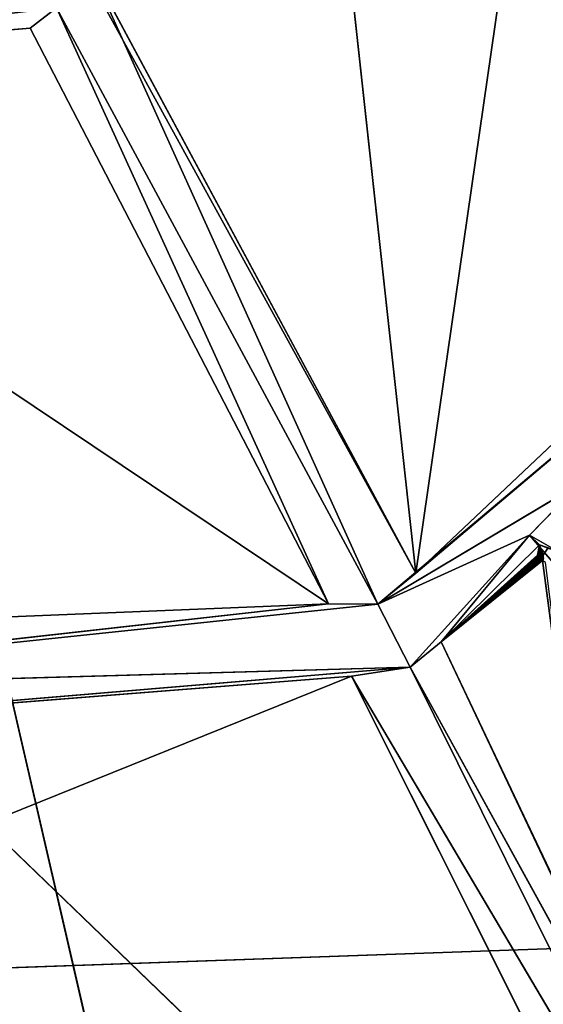
# Model space of a CAD drawing. Extents: x -225 to 225, y -248 to 245.
# Drawn here: x 37 to 75, y -157 to -87 of the extents above; entities that cross this region are included whole.
import ezdxf

# ---------------------------------------------------------------- set-up
doc = ezdxf.new("R2010")
doc.units = 0
doc.header["$LTSCALE"] = 25.4
doc.layers.get('0').update_dxf_attribs({"color": 13, "linetype": 'CONTINUOUS'})

# ---------------------------------------------------------------- blocks, each defined once
blk = doc.blocks.new('GROUP_1')
at = {"color": 0}
for p, q in [((76.87, 318.742, 37.701), (105.06, 271.074, 15.629)), ((76.87, 318.742, 37.701), (100.865, 270.419, 33.327)), ((76.87, 318.742, 37.701), (105.06, 271.074, 15.629)), ((76.87, 318.742, 37.701), (100.865, 270.419, 33.327)), ((48.03, 312.454, 38.653), (92.316, 260.968, 33.214)), ((48.03, 312.454, 38.653), (92.316, 260.968, 33.214)), ((100.865, 270.419, 33.327), (78.895, 310.4, 27.439)), ((78.895, 310.4, 27.439), (98.65, 268.613, 15.606)), ((78.895, 310.4, 27.439), (98.65, 268.613, 15.606)), ((100.865, 270.419, 33.327), (78.895, 310.4, 27.439)), ((92.333, 296.472, 18.489), (105.06, 271.074, 15.629)), ((92.333, 296.472, 18.489), (105.06, 271.074, 15.629)), ((105.06, 271.074, 15.629), (162.976, 294.436, 14.883)), ((105.06, 271.074, 15.629), (162.976, 294.436, 14.883)), ((72.172, 289.937, 15.902), (166.112, 293.259, 11.723)), ((72.172, 289.937, 15.902), (166.112, 293.259, 11.723)), ((91.372, 262.791, 15.698), (87.499, 292.096, 17.889)), ((87.499, 292.096, 17.889), (98.65, 268.613, 15.606)), ((91.372, 262.791, 15.698), (87.499, 292.096, 17.889)), ((87.499, 292.096, 17.889), (98.65, 268.613, 15.606)), ((163.599, 275.688, 13.754), (100.865, 270.419, 33.327)), ((163.599, 275.688, 13.754), (100.865, 270.419, 33.327)), ((163.599, 275.688, 13.754), (105.06, 271.074, 15.629)), ((163.599, 275.688, 13.754), (105.06, 271.074, 15.629)), ((100.865, 270.419, 33.327), (162.842, 272.185, 31.401)), ((100.865, 270.419, 33.327), (162.842, 272.185, 31.401)), ((162.842, 272.185, 31.401), (103.194, 265.905, 33.106)), ((162.842, 272.185, 31.401), (103.194, 265.905, 33.106)), ((106.709, 265.883, 15.964), (162.842, 272.185, 31.401)), ((106.709, 265.883, 15.964), (162.842, 272.185, 31.401)), ((105.06, 271.074, 15.629), (100.865, 270.419, 33.327)), ((105.06, 271.074, 15.629), (100.865, 270.419, 33.327)), ((92.316, 260.968, 33.214), (100.865, 270.419, 33.327)), ((92.316, 260.968, 33.214), (100.865, 270.419, 33.327)), ((98.65, 268.613, 15.606), (100.865, 270.419, 33.327)), ((98.65, 268.613, 15.606), (100.865, 270.419, 33.327)), ((100.865, 270.419, 33.327), (103.194, 265.905, 33.106)), ((100.865, 270.419, 33.327), (103.194, 265.905, 33.106)), ((98.65, 268.613, 15.606), (91.372, 262.791, 15.698)), ((98.65, 268.613, 15.606), (91.372, 262.791, 15.698)), ((91.378, 262.766, 15.701), (98.65, 268.613, 15.606)), ((91.378, 262.766, 15.701), (98.65, 268.613, 15.606)), ((98.65, 268.613, 15.606), (91.394, 262.725, 15.708)), ((98.65, 268.613, 15.606), (91.394, 262.725, 15.708)), ((98.65, 268.613, 15.606), (91.399, 262.679, 15.716)), ((98.65, 268.613, 15.606), (91.399, 262.679, 15.716)), ((91.426, 262.645, 15.725), (98.65, 268.613, 15.606)), ((91.453, 262.66, 15.725), (98.65, 268.613, 15.606)), ((98.65, 268.613, 15.606), (91.489, 262.664, 15.73)), ((98.65, 268.613, 15.606), (91.489, 262.664, 15.73)), ((91.517, 262.633, 15.741), (98.65, 268.613, 15.606)), ((91.517, 262.633, 15.741), (98.65, 268.613, 15.606)), ((91.52, 262.604, 15.749), (98.65, 268.613, 15.606)), ((91.52, 262.604, 15.749), (98.65, 268.613, 15.606)), ((91.53, 262.511, 15.778), (98.65, 268.613, 15.606)), ((91.53, 262.511, 15.778), (98.65, 268.613, 15.606)), ((91.533, 262.562, 15.763), (98.65, 268.613, 15.606)), ((91.533, 262.562, 15.763), (98.65, 268.613, 15.606)), ((91.538, 262.423, 15.813), (98.65, 268.613, 15.606)), ((91.538, 262.423, 15.813), (98.65, 268.613, 15.606)), ((91.55, 262.476, 15.794), (98.65, 268.613, 15.606)), ((91.55, 262.476, 15.794), (98.65, 268.613, 15.606)), ((91.573, 262.398, 15.832), (98.65, 268.613, 15.606)), ((91.573, 262.398, 15.832), (98.65, 268.613, 15.606)), ((98.65, 268.613, 15.606), (91.589, 261.654, 16.926)), ((98.65, 268.613, 15.606), (91.589, 261.654, 16.926)), ((98.65, 268.613, 15.606), (91.625, 262.429, 15.832)), ((98.65, 268.613, 15.606), (91.625, 262.429, 15.832)), ((98.65, 268.613, 15.606), (91.657, 262.453, 15.832)), ((98.65, 268.613, 15.606), (91.657, 262.453, 15.832)), ((98.65, 268.613, 15.606), (91.683, 262.453, 15.84)), ((98.65, 268.613, 15.606), (91.683, 262.453, 15.84)), ((98.65, 268.613, 15.606), (91.735, 262.397, 15.884)), ((98.65, 268.613, 15.606), (91.735, 262.397, 15.884)), ((92.316, 260.968, 33.214), (98.65, 268.613, 15.606)), ((92.316, 260.968, 33.214), (98.65, 268.613, 15.606)), ((162.955, 268.181, 13.138), (106.709, 265.883, 15.964)), ((162.955, 268.181, 13.138), (106.709, 265.883, 15.964)), ((103.194, 265.905, 33.106), (81.094, 247.332, 33.774)), ((103.194, 265.905, 33.106), (81.094, 247.332, 33.774)), ((103.194, 265.905, 33.106), (88.729, 257.297, 33.455)), ((103.194, 265.905, 33.106), (88.729, 257.297, 33.455)), ((92.316, 260.968, 33.214), (103.194, 265.905, 33.106)), ((92.316, 260.968, 33.214), (103.194, 265.905, 33.106)), ((103.194, 265.905, 33.106), (100.453, 263.692, 15.355)), ((103.194, 265.905, 33.106), (100.453, 263.692, 15.355)), ((123.998, 219.856, 29.205), (103.194, 265.905, 33.106)), ((103.194, 265.905, 33.106), (106.709, 265.883, 15.964)), ((103.194, 265.905, 33.106), (126.202, 223.181, 29.507)), ((103.194, 265.905, 33.106), (106.709, 265.883, 15.964)), ((103.194, 265.905, 33.106), (126.202, 223.181, 29.507)), ((123.998, 219.856, 29.205), (103.194, 265.905, 33.106)), ((163.71, 227.677, 10.992), (106.709, 265.883, 15.964)), ((106.709, 265.883, 15.964), (128.104, 224.622, 12.074)), ((163.71, 227.677, 10.992), (106.709, 265.883, 15.964)), ((126.202, 223.181, 29.507), (106.709, 265.883, 15.964)), ((106.709, 265.883, 15.964), (128.104, 224.622, 12.074)), ((126.202, 223.181, 29.507), (106.709, 265.883, 15.964)), ((81.094, 247.332, 33.774), (100.453, 263.692, 15.355)), ((81.094, 247.332, 33.774), (100.453, 263.692, 15.355)), ((100.453, 263.692, 15.355), (82.479, 246.698, 16.672)), ((100.453, 263.692, 15.355), (82.479, 246.698, 16.672)), ((100.453, 263.692, 15.355), (90.21, 192.781, 12.901)), ((100.453, 263.692, 15.355), (90.21, 192.781, 12.901)), ((100.453, 263.692, 15.355), (122.724, 223.181, 12.947)), ((106.225, 211.11, 13.315), (100.453, 263.692, 15.355)), ((106.225, 211.11, 13.315), (100.453, 263.692, 15.355)), ((100.453, 263.692, 15.355), (123.998, 219.856, 29.205)), ((100.453, 263.692, 15.355), (123.998, 219.856, 29.205)), ((100.453, 263.692, 15.355), (122.724, 223.181, 12.947)), ((91.157, 262.917, 15.696), (91.372, 262.791, 15.698)), ((91.338, 262.616, 15.725), (91.296, 262.655, 15.716)), ((91.325, 262.53, 15.749), (91.3, 262.486, 15.763)), ((91.307, 262.613, 15.725), (91.338, 262.616, 15.725)), ((91.351, 262.753, 15.701), (91.309, 262.699, 15.708)), ((91.339, 262.704, 15.708), (91.309, 262.699, 15.708)), ((91.31, 262.787, 15.696), (91.351, 262.753, 15.701)), ((91.321, 262.571, 15.736), (91.338, 262.616, 15.725)), ((91.321, 262.571, 15.736), (91.356, 262.577, 15.736)), ((91.325, 262.53, 15.749), (91.321, 262.571, 15.736)), ((91.322, 262.657, 15.716), (91.339, 262.704, 15.708)), ((91.348, 262.662, 15.716), (91.322, 262.657, 15.716)), ((91.338, 262.616, 15.725), (91.322, 262.657, 15.716)), ((91.368, 262.623, 15.725), (91.322, 262.657, 15.716)), ((91.351, 262.753, 15.701), (91.323, 262.745, 15.701)), ((91.323, 262.745, 15.701), (91.339, 262.704, 15.708)), ((91.325, 262.53, 15.749), (91.356, 262.577, 15.736)), ((91.325, 262.53, 15.749), (91.351, 262.533, 15.749)), ((91.329, 262.488, 15.763), (91.325, 262.53, 15.749)), ((91.326, 262.837, 15.692), (91.336, 262.794, 15.696)), ((91.351, 262.533, 15.749), (91.329, 262.488, 15.763)), ((91.336, 262.794, 15.696), (91.351, 262.753, 15.701)), ((91.378, 262.766, 15.701), (91.336, 262.794, 15.696)), ((91.338, 262.616, 15.725), (91.348, 262.662, 15.716)), ((91.368, 262.623, 15.725), (91.338, 262.616, 15.725)), ((91.338, 262.616, 15.725), (91.356, 262.577, 15.736)), ((91.339, 262.704, 15.708), (91.351, 262.753, 15.701)), ((91.339, 262.704, 15.708), (91.367, 262.713, 15.708)), ((91.374, 262.67, 15.716), (91.339, 262.704, 15.708)), ((91.348, 262.662, 15.716), (91.339, 262.704, 15.708)), ((91.374, 262.67, 15.716), (91.348, 262.662, 15.716)), ((91.368, 262.623, 15.725), (91.348, 262.662, 15.716)), ((91.398, 262.633, 15.725), (91.348, 262.662, 15.716)), ((91.378, 262.766, 15.701), (91.351, 262.753, 15.701)), ((91.394, 262.725, 15.708), (91.351, 262.753, 15.701)), ((91.367, 262.713, 15.708), (91.351, 262.753, 15.701)), ((91.351, 262.533, 15.749), (91.391, 262.585, 15.736)), ((91.351, 262.533, 15.749), (91.356, 262.577, 15.736)), ((91.351, 262.533, 15.749), (91.377, 262.538, 15.749)), ((91.358, 262.492, 15.763), (91.351, 262.533, 15.749)), ((91.356, 262.577, 15.736), (91.368, 262.623, 15.725)), ((91.356, 262.577, 15.736), (91.391, 262.585, 15.736)), ((91.377, 262.538, 15.749), (91.358, 262.492, 15.763)), ((91.367, 262.713, 15.708), (91.394, 262.725, 15.708)), ((91.367, 262.713, 15.708), (91.399, 262.679, 15.716)), ((91.374, 262.67, 15.716), (91.367, 262.713, 15.708)), ((91.368, 262.623, 15.725), (91.374, 262.67, 15.716)), ((91.398, 262.633, 15.725), (91.368, 262.623, 15.725)), ((91.368, 262.623, 15.725), (91.391, 262.585, 15.736)), ((91.372, 262.791, 15.698), (91.378, 262.766, 15.701)), ((91.398, 262.633, 15.725), (91.374, 262.67, 15.716)), ((91.377, 262.538, 15.749), (91.391, 262.585, 15.736)), ((91.387, 262.497, 15.763), (91.377, 262.538, 15.749)), ((91.394, 262.725, 15.708), (91.378, 262.766, 15.701)), ((91.403, 262.545, 15.749), (91.387, 262.497, 15.763)), ((91.391, 262.585, 15.736), (91.398, 262.633, 15.725)), ((91.391, 262.585, 15.736), (91.424, 262.597, 15.736)), ((91.403, 262.545, 15.749), (91.391, 262.585, 15.736)), ((91.399, 262.679, 15.716), (91.394, 262.725, 15.708)), ((91.398, 262.633, 15.725), (91.399, 262.679, 15.716)), ((91.426, 262.645, 15.725), (91.398, 262.633, 15.725)), ((91.398, 262.633, 15.725), (91.424, 262.597, 15.736)), ((91.426, 262.645, 15.725), (91.399, 262.679, 15.716)), ((91.403, 262.545, 15.749), (91.424, 262.597, 15.736)), ((91.403, 262.545, 15.749), (91.589, 261.654, 16.926)), ((91.403, 262.545, 15.749), (91.589, 261.654, 16.926)), ((91.424, 262.597, 15.736), (91.426, 262.645, 15.725)), ((91.424, 262.597, 15.736), (91.456, 262.613, 15.736)), ((91.424, 262.597, 15.736), (91.452, 262.564, 15.749)), ((91.424, 262.597, 15.736), (91.589, 261.654, 16.926)), ((91.424, 262.597, 15.736), (91.428, 262.553, 15.749)), ((91.424, 262.597, 15.736), (91.589, 261.654, 16.926)), ((91.453, 262.66, 15.725), (91.426, 262.645, 15.725)), ((91.456, 262.613, 15.736), (91.426, 262.645, 15.725)), ((91.428, 262.553, 15.749), (91.452, 262.564, 15.749)), ((91.589, 261.654, 16.926), (91.428, 262.553, 15.749)), ((91.589, 261.654, 16.926), (91.428, 262.553, 15.749)), ((91.456, 262.52, 15.763), (91.428, 262.553, 15.749)), ((91.452, 262.564, 15.749), (91.456, 262.613, 15.736)), ((91.452, 262.564, 15.749), (91.456, 262.52, 15.763)), ((91.452, 262.564, 15.749), (91.483, 262.532, 15.763)), ((91.453, 262.66, 15.725), (91.489, 262.664, 15.73)), ((91.453, 262.66, 15.725), (91.486, 262.631, 15.736)), ((91.456, 262.613, 15.736), (91.453, 262.66, 15.725)), ((91.456, 262.613, 15.736), (91.486, 262.631, 15.736)), ((91.476, 262.576, 15.749), (91.456, 262.613, 15.736)), ((91.456, 262.52, 15.763), (91.483, 262.532, 15.763)), ((91.472, 262.482, 15.778), (91.483, 262.532, 15.763)), ((91.476, 262.576, 15.749), (91.486, 262.631, 15.736)), ((91.476, 262.576, 15.749), (91.499, 262.589, 15.749)), ((91.509, 262.546, 15.763), (91.476, 262.576, 15.749)), ((91.476, 262.576, 15.749), (91.483, 262.532, 15.763)), ((91.509, 262.546, 15.763), (91.483, 262.532, 15.763)), ((91.483, 262.532, 15.763), (91.501, 262.496, 15.778)), ((91.486, 262.631, 15.736), (91.489, 262.664, 15.73)), ((91.486, 262.631, 15.736), (91.517, 262.633, 15.741)), ((91.499, 262.589, 15.749), (91.486, 262.631, 15.736)), ((91.489, 262.664, 15.73), (91.517, 262.633, 15.741)), ((91.499, 262.589, 15.749), (91.517, 262.633, 15.741)), ((91.499, 262.589, 15.749), (91.52, 262.604, 15.749)), ((91.533, 262.562, 15.763), (91.499, 262.589, 15.749)), ((91.499, 262.589, 15.749), (91.509, 262.546, 15.763)), ((91.501, 262.496, 15.778), (91.509, 262.546, 15.763)), ((91.509, 262.546, 15.763), (91.533, 262.562, 15.763)), ((91.53, 262.511, 15.778), (91.509, 262.546, 15.763)), ((91.517, 262.633, 15.741), (91.52, 262.604, 15.749)), ((91.52, 262.604, 15.749), (91.533, 262.562, 15.763)), ((91.533, 262.562, 15.763), (91.53, 262.511, 15.778)), ((92.316, 260.968, 33.214), (90.296, 262.119, 16.728)), ((91.589, 261.654, 16.926), (90.296, 262.119, 16.728)), ((92.316, 260.968, 33.214), (90.296, 262.119, 16.728)), ((91.589, 261.654, 16.926), (90.296, 262.119, 16.728)), ((90.997, 261.904, 16.229), (91.337, 262.407, 15.794)), ((90.997, 261.904, 16.229), (91.337, 262.407, 15.794)), ((91.589, 261.654, 16.926), (90.997, 261.904, 16.229)), ((91.589, 261.654, 16.926), (90.997, 261.904, 16.229)), ((91.3, 262.486, 15.763), (91.329, 262.488, 15.763)), ((91.329, 262.488, 15.763), (91.301, 262.445, 15.778)), ((91.333, 262.447, 15.778), (91.301, 262.445, 15.778)), ((91.302, 262.405, 15.794), (91.333, 262.447, 15.778)), ((91.337, 262.407, 15.794), (91.302, 262.405, 15.794)), ((91.329, 262.488, 15.763), (91.358, 262.492, 15.763)), ((91.333, 262.447, 15.778), (91.329, 262.488, 15.763)), ((91.358, 262.492, 15.763), (91.333, 262.447, 15.778)), ((91.333, 262.447, 15.778), (91.365, 262.451, 15.778)), ((91.337, 262.407, 15.794), (91.333, 262.447, 15.778)), ((91.337, 262.407, 15.794), (91.365, 262.451, 15.778)), ((91.337, 262.407, 15.794), (91.371, 262.411, 15.794)), ((91.589, 261.654, 16.926), (91.337, 262.407, 15.794)), ((91.589, 261.654, 16.926), (91.337, 262.407, 15.794)), ((91.358, 262.492, 15.763), (91.387, 262.497, 15.763)), ((91.358, 262.492, 15.763), (91.365, 262.451, 15.778)), ((91.387, 262.497, 15.763), (91.365, 262.451, 15.778)), ((91.365, 262.451, 15.778), (91.396, 262.457, 15.778)), ((91.371, 262.411, 15.794), (91.365, 262.451, 15.778)), ((91.371, 262.411, 15.794), (91.396, 262.457, 15.778)), ((91.589, 261.654, 16.926), (91.371, 262.411, 15.794)), ((91.589, 261.654, 16.926), (91.371, 262.411, 15.794)), ((91.396, 262.457, 15.778), (91.387, 262.497, 15.763)), ((91.387, 262.497, 15.763), (91.589, 261.654, 16.926)), ((91.387, 262.497, 15.763), (91.589, 261.654, 16.926)), ((91.396, 262.457, 15.778), (91.589, 261.654, 16.926)), ((91.396, 262.457, 15.778), (91.589, 261.654, 16.926)), ((91.589, 261.654, 16.926), (91.456, 262.52, 15.763)), ((91.589, 261.654, 16.926), (91.456, 262.52, 15.763)), ((91.456, 262.52, 15.763), (91.472, 262.482, 15.778)), ((91.472, 262.482, 15.778), (91.501, 262.496, 15.778)), ((91.589, 261.654, 16.926), (91.472, 262.482, 15.778)), ((91.472, 262.482, 15.778), (91.488, 262.445, 15.794)), ((91.589, 261.654, 16.926), (91.472, 262.482, 15.778)), ((91.488, 262.445, 15.794), (91.501, 262.496, 15.778)), ((91.488, 262.445, 15.794), (91.52, 262.459, 15.794)), ((91.589, 261.654, 16.926), (91.488, 262.445, 15.794)), ((91.589, 261.654, 16.926), (91.488, 262.445, 15.794)), ((91.488, 262.445, 15.794), (91.504, 262.408, 15.813)), ((91.504, 262.408, 15.813), (91.5, 262.364, 15.832)), ((91.5, 262.364, 15.832), (91.537, 262.38, 15.832)), ((91.589, 261.654, 16.926), (91.5, 262.364, 15.832)), ((91.5, 262.364, 15.832), (91.534, 262.336, 15.853)), ((91.589, 261.654, 16.926), (91.5, 262.364, 15.832)), ((91.501, 262.496, 15.778), (91.53, 262.511, 15.778)), ((91.501, 262.496, 15.778), (91.52, 262.459, 15.794)), ((91.52, 262.459, 15.794), (91.504, 262.408, 15.813)), ((91.504, 262.408, 15.813), (91.537, 262.38, 15.832)), ((91.589, 261.654, 16.926), (91.504, 262.408, 15.813)), ((91.589, 261.654, 16.926), (91.504, 262.408, 15.813)), ((91.52, 262.459, 15.794), (91.53, 262.511, 15.778)), ((91.52, 262.459, 15.794), (91.55, 262.476, 15.794)), ((91.52, 262.459, 15.794), (91.538, 262.423, 15.813)), ((91.53, 262.511, 15.778), (91.55, 262.476, 15.794)), ((91.534, 262.336, 15.853), (91.573, 262.398, 15.832)), ((91.537, 262.38, 15.832), (91.534, 262.336, 15.853)), ((91.534, 262.336, 15.853), (91.592, 262.364, 15.853)), ((91.589, 261.654, 16.926), (91.534, 262.336, 15.853)), ((91.589, 261.654, 16.926), (91.534, 262.336, 15.853)), ((91.534, 262.336, 15.853), (91.549, 262.301, 15.874)), ((91.538, 262.423, 15.813), (91.537, 262.38, 15.832)), ((91.537, 262.38, 15.832), (91.573, 262.398, 15.832)), ((91.55, 262.476, 15.794), (91.538, 262.423, 15.813)), ((91.538, 262.423, 15.813), (91.573, 262.398, 15.832)), ((91.549, 262.301, 15.874), (91.541, 262.257, 15.898)), ((91.589, 261.654, 16.926), (91.541, 262.257, 15.898)), ((91.541, 262.257, 15.898), (91.614, 262.066, 16.062)), ((91.589, 261.654, 16.926), (91.541, 262.257, 15.898)), ((91.549, 262.301, 15.874), (91.592, 262.364, 15.853)), ((91.549, 262.301, 15.874), (91.59, 262.32, 15.874)), ((91.589, 261.654, 16.926), (91.549, 262.301, 15.874)), ((91.589, 261.654, 16.926), (91.549, 262.301, 15.874)), ((91.625, 262.429, 15.832), (91.573, 262.398, 15.832)), ((91.573, 262.398, 15.832), (91.592, 262.364, 15.853)), ((91.585, 262.276, 15.898), (91.59, 262.32, 15.874)), ((91.585, 262.276, 15.898), (91.628, 262.298, 15.898)), ((91.614, 262.066, 16.062), (91.585, 262.276, 15.898)), ((91.735, 262.397, 15.884), (91.589, 261.654, 16.926)), ((91.735, 262.397, 15.884), (91.589, 261.654, 16.926)), ((91.705, 262.393, 15.874), (91.589, 261.654, 16.926)), ((91.705, 262.393, 15.874), (91.589, 261.654, 16.926)), ((91.668, 262.366, 15.874), (91.589, 261.654, 16.926)), ((91.668, 262.366, 15.874), (91.589, 261.654, 16.926)), ((91.589, 261.654, 16.926), (91.614, 262.066, 16.062)), ((91.589, 261.654, 16.926), (91.614, 262.066, 16.062)), ((91.592, 262.364, 15.853), (91.59, 262.32, 15.874)), ((91.59, 262.32, 15.874), (91.63, 262.342, 15.874)), ((91.628, 262.298, 15.898), (91.59, 262.32, 15.874)), ((91.592, 262.364, 15.853), (91.625, 262.429, 15.832)), ((91.592, 262.364, 15.853), (91.647, 262.397, 15.853)), ((91.592, 262.364, 15.853), (91.63, 262.342, 15.874)), ((91.668, 262.366, 15.874), (91.614, 262.066, 16.062)), ((91.668, 262.366, 15.874), (91.614, 262.066, 16.062)), ((91.63, 262.342, 15.874), (91.614, 262.066, 16.062)), ((91.628, 262.298, 15.898), (91.614, 262.066, 16.062)), ((91.657, 262.453, 15.832), (91.625, 262.429, 15.832)), ((91.625, 262.429, 15.832), (91.647, 262.397, 15.853)), ((91.628, 262.298, 15.898), (91.63, 262.342, 15.874)), ((91.63, 262.342, 15.874), (91.647, 262.397, 15.853)), ((91.647, 262.397, 15.853), (91.657, 262.453, 15.832)), ((91.647, 262.397, 15.853), (91.681, 262.423, 15.853)), ((91.647, 262.397, 15.853), (91.705, 262.393, 15.874)), ((91.647, 262.397, 15.853), (91.668, 262.366, 15.874)), ((91.657, 262.453, 15.832), (91.681, 262.423, 15.853)), ((91.683, 262.453, 15.84), (91.657, 262.453, 15.832)), ((91.668, 262.366, 15.874), (91.705, 262.393, 15.874)), ((91.681, 262.423, 15.853), (91.683, 262.453, 15.84)), ((91.709, 262.425, 15.862), (91.681, 262.423, 15.853)), ((91.681, 262.423, 15.853), (91.705, 262.393, 15.874)), ((91.683, 262.453, 15.84), (91.735, 262.397, 15.884)), ((91.705, 262.393, 15.874), (91.709, 262.425, 15.862)), ((91.735, 262.397, 15.884), (91.705, 262.393, 15.874)), ((91.589, 261.654, 16.926), (92.316, 260.968, 33.214)), ((91.589, 261.654, 16.926), (92.316, 260.968, 33.214)), ((88.729, 257.297, 33.455), (92.316, 260.968, 33.214)), ((88.729, 257.297, 33.455), (92.316, 260.968, 33.214)), ((128.104, 224.622, 12.074), (163.71, 227.677, 10.992)), ((128.104, 224.622, 12.074), (163.71, 227.677, 10.992)), ((126.202, 223.181, 29.507), (128.104, 224.622, 12.074)), ((126.202, 223.181, 29.507), (128.104, 224.622, 12.074))]:
    blk.add_line(p, q, dxfattribs=at)
at = {"color": 30}
mesh = blk.add_polyface(dxfattribs=at)
corners = [(76.87, 318.742, 37.701), (105.06, 271.074, 15.629), (92.333, 296.472, 18.489)]
mesh.append_faces([[corners[k] for k in face] for face in [(0, 1, 2)]], dxfattribs={"color": 30})
mesh = blk.add_polyface(dxfattribs=at)
corners = [(76.87, 318.742, 37.701), (100.865, 270.419, 33.327), (105.06, 271.074, 15.629)]
mesh.append_faces([[corners[k] for k in face] for face in [(0, 1, 2)]], dxfattribs={"color": 30})
mesh = blk.add_polyface(dxfattribs=at)
corners = [(76.87, 318.742, 37.701), (78.895, 310.4, 27.439), (100.865, 270.419, 33.327)]
mesh.append_faces([[corners[k] for k in face] for face in [(0, 1, 2)]], dxfattribs={"color": 30})
mesh = blk.add_polyface(dxfattribs=at)
corners = [(166.112, 293.259, 11.723), (68.429, 298.436, 18.473), (166.112, 315.349, 20.094)]
mesh.append_faces([[corners[k] for k in face] for face in [(0, 1, 2)]], dxfattribs={"color": 30})
mesh = blk.add_polyface(dxfattribs=at)
corners = [(163.232, 315.295, 23.787), (92.333, 296.472, 18.489), (162.976, 294.436, 14.883)]
mesh.append_faces([[corners[k] for k in face] for face in [(0, 1, 2)]], dxfattribs={"color": 30})
mesh = blk.add_polyface(dxfattribs=at)
corners = [(48.03, 312.454, 38.653), (92.316, 260.968, 33.214), (90.296, 262.119, 16.728)]
mesh.append_faces([[corners[k] for k in face] for face in [(0, 1, 2)]], dxfattribs={"color": 30})
mesh = blk.add_polyface(dxfattribs=at)
corners = [(92.316, 260.968, 33.214), (48.03, 312.454, 38.653), (88.729, 257.297, 33.455)]
mesh.append_faces([[corners[k] for k in face] for face in [(0, 1, 2)]], dxfattribs={"color": 30})
mesh = blk.add_polyface(dxfattribs=at)
corners = [(78.895, 310.4, 27.439), (98.65, 268.613, 15.606), (100.865, 270.419, 33.327)]
mesh.append_faces([[corners[k] for k in face] for face in [(0, 1, 2)]], dxfattribs={"color": 30})
mesh = blk.add_polyface(dxfattribs=at)
corners = [(78.895, 310.4, 27.439), (87.499, 292.096, 17.889), (98.65, 268.613, 15.606)]
mesh.append_faces([[corners[k] for k in face] for face in [(0, 1, 2)]], dxfattribs={"color": 30})
mesh = blk.add_polyface(dxfattribs=at)
corners = [(166.112, 293.259, 11.723), (72.172, 289.937, 15.902), (68.429, 298.436, 18.473)]
mesh.append_faces([[corners[k] for k in face] for face in [(0, 1, 2)]], dxfattribs={"color": 30})
mesh = blk.add_polyface(dxfattribs=at)
corners = [(162.976, 294.436, 14.883), (92.333, 296.472, 18.489), (105.06, 271.074, 15.629)]
mesh.append_faces([[corners[k] for k in face] for face in [(0, 1, 2)]], dxfattribs={"color": 30})
mesh = blk.add_polyface(dxfattribs=at)
corners = [(163.599, 275.688, 13.754), (162.976, 294.436, 14.883), (105.06, 271.074, 15.629)]
mesh.append_faces([[corners[k] for k in face] for face in [(0, 1, 2)]], dxfattribs={"color": 30})
mesh = blk.add_polyface(dxfattribs=at)
corners = [(166.112, 293.259, 11.723), (119.864, 45.061, 1.498), (72.172, 289.937, 15.902)]
mesh.append_faces([[corners[k] for k in face] for face in [(0, 1, 2)]], dxfattribs={"color": 30})
mesh = blk.add_polyface(dxfattribs=at)
corners = [(166.112, 293.259, 11.723), (166.112, 34.328), (119.864, 45.061, 1.498)]
mesh.append_faces([[corners[k] for k in face] for face in [(0, 1, 2)]], dxfattribs={"color": 30})
mesh = blk.add_polyface(dxfattribs=at)
corners = [(91.372, 262.791, 15.698), (87.499, 292.096, 17.889), (91.157, 262.917, 15.696)]
mesh.append_faces([[corners[k] for k in face] for face in [(0, 1, 2)]], dxfattribs={"color": 30})
mesh = blk.add_polyface(dxfattribs=at)
corners = [(98.65, 268.613, 15.606), (87.499, 292.096, 17.889), (91.372, 262.791, 15.698)]
mesh.append_faces([[corners[k] for k in face] for face in [(0, 1, 2)]], dxfattribs={"color": 30})
mesh = blk.add_polyface(dxfattribs=at)
corners = [(119.864, 45.061, 1.498), (69.145, 269.324, 14.832), (72.172, 289.937, 15.902)]
mesh.append_faces([[corners[k] for k in face] for face in [(0, 1, 2)]], dxfattribs={"color": 30})
mesh = blk.add_polyface(dxfattribs=at)
corners = [(100.865, 270.419, 33.327), (162.842, 272.185, 31.401), (163.599, 275.688, 13.754)]
mesh.append_faces([[corners[k] for k in face] for face in [(0, 1, 2)]], dxfattribs={"color": 30})
mesh = blk.add_polyface(dxfattribs=at)
corners = [(100.865, 270.419, 33.327), (163.599, 275.688, 13.754), (105.06, 271.074, 15.629)]
mesh.append_faces([[corners[k] for k in face] for face in [(0, 1, 2)]], dxfattribs={"color": 30})
mesh = blk.add_polyface(dxfattribs=at)
corners = [(162.842, 272.185, 31.401), (100.865, 270.419, 33.327), (103.194, 265.905, 33.106)]
mesh.append_faces([[corners[k] for k in face] for face in [(0, 1, 2)]], dxfattribs={"color": 30})
mesh = blk.add_polyface(dxfattribs=at)
corners = [(103.194, 265.905, 33.106), (106.709, 265.883, 15.964), (162.842, 272.185, 31.401)]
mesh.append_faces([[corners[k] for k in face] for face in [(0, 1, 2)]], dxfattribs={"color": 30})
mesh = blk.add_polyface(dxfattribs=at)
corners = [(162.842, 272.185, 31.401), (106.709, 265.883, 15.964), (162.955, 268.181, 13.138)]
mesh.append_faces([[corners[k] for k in face] for face in [(0, 1, 2)]], dxfattribs={"color": 30})
mesh = blk.add_polyface(dxfattribs=at)
corners = [(100.865, 270.419, 33.327), (98.65, 268.613, 15.606), (92.316, 260.968, 33.214)]
mesh.append_faces([[corners[k] for k in face] for face in [(0, 1, 2)]], dxfattribs={"color": 30})
mesh = blk.add_polyface(dxfattribs=at)
corners = [(103.194, 265.905, 33.106), (100.865, 270.419, 33.327), (92.316, 260.968, 33.214)]
mesh.append_faces([[corners[k] for k in face] for face in [(0, 1, 2)]], dxfattribs={"color": 30})
mesh = blk.add_polyface(dxfattribs=at)
corners = [(119.864, 45.061, 1.498), (56.559, 238.81, 14.69), (69.145, 269.324, 14.832)]
mesh.append_faces([[corners[k] for k in face] for face in [(0, 1, 2)]], dxfattribs={"color": 30})
mesh = blk.add_polyface(dxfattribs=at)
corners = [(98.65, 268.613, 15.606), (91.372, 262.791, 15.698), (91.378, 262.766, 15.701)]
mesh.append_faces([[corners[k] for k in face] for face in [(0, 1, 2)]], dxfattribs={"color": 30})
mesh = blk.add_polyface(dxfattribs=at)
corners = [(98.65, 268.613, 15.606), (91.378, 262.766, 15.701), (91.394, 262.725, 15.708)]
mesh.append_faces([[corners[k] for k in face] for face in [(0, 1, 2)]], dxfattribs={"color": 30})
mesh = blk.add_polyface(dxfattribs=at)
corners = [(98.65, 268.613, 15.606), (91.394, 262.725, 15.708), (91.399, 262.679, 15.716)]
mesh.append_faces([[corners[k] for k in face] for face in [(0, 1, 2)]], dxfattribs={"color": 30})
mesh = blk.add_polyface(dxfattribs=at)
corners = [(98.65, 268.613, 15.606), (91.399, 262.679, 15.716), (91.426, 262.645, 15.725)]
mesh.append_faces([[corners[k] for k in face] for face in [(0, 1, 2)]], dxfattribs={"color": 30})
mesh = blk.add_polyface(dxfattribs=at)
corners = [(98.65, 268.613, 15.606), (91.453, 262.66, 15.725), (91.489, 262.664, 15.73)]
mesh.append_faces([[corners[k] for k in face] for face in [(0, 1, 2)]], dxfattribs={"color": 30})
mesh = blk.add_polyface(dxfattribs=at)
corners = [(98.65, 268.613, 15.606), (91.489, 262.664, 15.73), (91.517, 262.633, 15.741)]
mesh.append_faces([[corners[k] for k in face] for face in [(0, 1, 2)]], dxfattribs={"color": 30})
mesh = blk.add_polyface(dxfattribs=at)
corners = [(98.65, 268.613, 15.606), (91.517, 262.633, 15.741), (91.52, 262.604, 15.749)]
mesh.append_faces([[corners[k] for k in face] for face in [(0, 1, 2)]], dxfattribs={"color": 30})
mesh = blk.add_polyface(dxfattribs=at)
corners = [(98.65, 268.613, 15.606), (91.52, 262.604, 15.749), (91.533, 262.562, 15.763)]
mesh.append_faces([[corners[k] for k in face] for face in [(0, 1, 2)]], dxfattribs={"color": 30})
mesh = blk.add_polyface(dxfattribs=at)
corners = [(98.65, 268.613, 15.606), (91.533, 262.562, 15.763), (91.53, 262.511, 15.778)]
mesh.append_faces([[corners[k] for k in face] for face in [(0, 1, 2)]], dxfattribs={"color": 30})
mesh = blk.add_polyface(dxfattribs=at)
corners = [(98.65, 268.613, 15.606), (91.53, 262.511, 15.778), (91.55, 262.476, 15.794)]
mesh.append_faces([[corners[k] for k in face] for face in [(0, 1, 2)]], dxfattribs={"color": 30})
mesh = blk.add_polyface(dxfattribs=at)
corners = [(98.65, 268.613, 15.606), (91.538, 262.423, 15.813), (91.573, 262.398, 15.832)]
mesh.append_faces([[corners[k] for k in face] for face in [(0, 1, 2)]], dxfattribs={"color": 30})
mesh = blk.add_polyface(dxfattribs=at)
corners = [(98.65, 268.613, 15.606), (91.55, 262.476, 15.794), (91.538, 262.423, 15.813)]
mesh.append_faces([[corners[k] for k in face] for face in [(0, 1, 2)]], dxfattribs={"color": 30})
mesh = blk.add_polyface(dxfattribs=at)
corners = [(98.65, 268.613, 15.606), (91.573, 262.398, 15.832), (91.625, 262.429, 15.832)]
mesh.append_faces([[corners[k] for k in face] for face in [(0, 1, 2)]], dxfattribs={"color": 30})
mesh = blk.add_polyface(dxfattribs=at)
corners = [(92.316, 260.968, 33.214), (98.65, 268.613, 15.606), (91.589, 261.654, 16.926)]
mesh.append_faces([[corners[k] for k in face] for face in [(0, 1, 2)]], dxfattribs={"color": 30})
mesh = blk.add_polyface(dxfattribs=at)
corners = [(91.589, 261.654, 16.926), (98.65, 268.613, 15.606), (91.735, 262.397, 15.884)]
mesh.append_faces([[corners[k] for k in face] for face in [(0, 1, 2)]], dxfattribs={"color": 30})
mesh = blk.add_polyface(dxfattribs=at)
corners = [(98.65, 268.613, 15.606), (91.625, 262.429, 15.832), (91.657, 262.453, 15.832)]
mesh.append_faces([[corners[k] for k in face] for face in [(0, 1, 2)]], dxfattribs={"color": 30})
mesh = blk.add_polyface(dxfattribs=at)
corners = [(98.65, 268.613, 15.606), (91.657, 262.453, 15.832), (91.683, 262.453, 15.84)]
mesh.append_faces([[corners[k] for k in face] for face in [(0, 1, 2)]], dxfattribs={"color": 30})
mesh = blk.add_polyface(dxfattribs=at)
corners = [(98.65, 268.613, 15.606), (91.683, 262.453, 15.84), (91.735, 262.397, 15.884)]
mesh.append_faces([[corners[k] for k in face] for face in [(0, 1, 2)]], dxfattribs={"color": 30})
mesh = blk.add_polyface(dxfattribs=at)
corners = [(163.71, 227.677, 10.992), (162.955, 268.181, 13.138), (106.709, 265.883, 15.964)]
mesh.append_faces([[corners[k] for k in face] for face in [(0, 1, 2)]], dxfattribs={"color": 30})
mesh = blk.add_polyface(dxfattribs=at)
corners = [(81.094, 247.332, 33.774), (100.453, 263.692, 15.355), (103.194, 265.905, 33.106)]
mesh.append_faces([[corners[k] for k in face] for face in [(0, 1, 2)]], dxfattribs={"color": 30})
mesh = blk.add_polyface(dxfattribs=at)
corners = [(103.194, 265.905, 33.106), (88.729, 257.297, 33.455), (81.094, 247.332, 33.774)]
mesh.append_faces([[corners[k] for k in face] for face in [(0, 1, 2)]], dxfattribs={"color": 30})
mesh = blk.add_polyface(dxfattribs=at)
corners = [(103.194, 265.905, 33.106), (92.316, 260.968, 33.214), (88.729, 257.297, 33.455)]
mesh.append_faces([[corners[k] for k in face] for face in [(0, 1, 2)]], dxfattribs={"color": 30})
mesh = blk.add_polyface(dxfattribs=at)
corners = [(103.194, 265.905, 33.106), (100.453, 263.692, 15.355), (123.998, 219.856, 29.205)]
mesh.append_faces([[corners[k] for k in face] for face in [(0, 1, 2)]], dxfattribs={"color": 30})
mesh = blk.add_polyface(dxfattribs=at)
corners = [(103.194, 265.905, 33.106), (126.202, 223.181, 29.507), (106.709, 265.883, 15.964)]
mesh.append_faces([[corners[k] for k in face] for face in [(0, 1, 2)]], dxfattribs={"color": 30})
mesh = blk.add_polyface(dxfattribs=at)
corners = [(126.202, 223.181, 29.507), (103.194, 265.905, 33.106), (123.998, 219.856, 29.205)]
mesh.append_faces([[corners[k] for k in face] for face in [(0, 1, 2)]], dxfattribs={"color": 30})
mesh = blk.add_polyface(dxfattribs=at)
corners = [(163.71, 227.677, 10.992), (106.709, 265.883, 15.964), (128.104, 224.622, 12.074)]
mesh.append_faces([[corners[k] for k in face] for face in [(0, 1, 2)]], dxfattribs={"color": 30})
mesh = blk.add_polyface(dxfattribs=at)
corners = [(106.709, 265.883, 15.964), (126.202, 223.181, 29.507), (128.104, 224.622, 12.074)]
mesh.append_faces([[corners[k] for k in face] for face in [(0, 1, 2)]], dxfattribs={"color": 30})
mesh = blk.add_polyface(dxfattribs=at)
corners = [(81.094, 247.332, 33.774), (82.479, 246.698, 16.672), (100.453, 263.692, 15.355)]
mesh.append_faces([[corners[k] for k in face] for face in [(0, 1, 2)]], dxfattribs={"color": 30})
mesh = blk.add_polyface(dxfattribs=at)
corners = [(100.453, 263.692, 15.355), (82.479, 246.698, 16.672), (90.21, 192.781, 12.901)]
mesh.append_faces([[corners[k] for k in face] for face in [(0, 1, 2)]], dxfattribs={"color": 30})
mesh = blk.add_polyface(dxfattribs=at)
corners = [(106.225, 211.11, 13.315), (100.453, 263.692, 15.355), (90.21, 192.781, 12.901)]
mesh.append_faces([[corners[k] for k in face] for face in [(0, 1, 2)]], dxfattribs={"color": 30})
mesh = blk.add_polyface(dxfattribs=at)
corners = [(122.724, 223.181, 12.947), (100.453, 263.692, 15.355), (106.225, 211.11, 13.315)]
mesh.append_faces([[corners[k] for k in face] for face in [(0, 1, 2)]], dxfattribs={"color": 30})
mesh = blk.add_polyface(dxfattribs=at)
corners = [(100.453, 263.692, 15.355), (122.724, 223.181, 12.947), (123.998, 219.856, 29.205)]
mesh.append_faces([[corners[k] for k in face] for face in [(0, 1, 2)]], dxfattribs={"color": 30})
mesh = blk.add_polyface(dxfattribs=at)
corners = [(91.403, 262.545, 15.749), (91.387, 262.497, 15.763), (91.589, 261.654, 16.926)]
mesh.append_faces([[corners[k] for k in face] for face in [(0, 1, 2)]], dxfattribs={"color": 30})
mesh = blk.add_polyface(dxfattribs=at)
corners = [(91.424, 262.597, 15.736), (91.403, 262.545, 15.749), (91.589, 261.654, 16.926)]
mesh.append_faces([[corners[k] for k in face] for face in [(0, 1, 2)]], dxfattribs={"color": 30})
mesh = blk.add_polyface(dxfattribs=at)
corners = [(91.424, 262.597, 15.736), (91.589, 261.654, 16.926), (91.428, 262.553, 15.749)]
mesh.append_faces([[corners[k] for k in face] for face in [(0, 1, 2)]], dxfattribs={"color": 30})
mesh = blk.add_polyface(dxfattribs=at)
corners = [(91.589, 261.654, 16.926), (91.456, 262.52, 15.763), (91.428, 262.553, 15.749)]
mesh.append_faces([[corners[k] for k in face] for face in [(0, 1, 2)]], dxfattribs={"color": 30})
mesh = blk.add_polyface(dxfattribs=at)
corners = [(92.316, 260.968, 33.214), (91.589, 261.654, 16.926), (90.296, 262.119, 16.728)]
mesh.append_faces([[corners[k] for k in face] for face in [(0, 1, 2)]], dxfattribs={"color": 30})
mesh = blk.add_polyface(dxfattribs=at)
corners = [(91.589, 261.654, 16.926), (90.997, 261.904, 16.229), (90.296, 262.119, 16.728)]
mesh.append_faces([[corners[k] for k in face] for face in [(0, 1, 2)]], dxfattribs={"color": 30})
mesh = blk.add_polyface(dxfattribs=at)
corners = [(91.589, 261.654, 16.926), (91.337, 262.407, 15.794), (90.997, 261.904, 16.229)]
mesh.append_faces([[corners[k] for k in face] for face in [(0, 1, 2)]], dxfattribs={"color": 30})
mesh = blk.add_polyface(dxfattribs=at)
corners = [(91.337, 262.407, 15.794), (91.302, 262.405, 15.794), (90.997, 261.904, 16.229)]
mesh.append_faces([[corners[k] for k in face] for face in [(0, 1, 2)]], dxfattribs={"color": 30})
mesh = blk.add_polyface(dxfattribs=at)
corners = [(91.589, 261.654, 16.926), (91.371, 262.411, 15.794), (91.337, 262.407, 15.794)]
mesh.append_faces([[corners[k] for k in face] for face in [(0, 1, 2)]], dxfattribs={"color": 30})
mesh = blk.add_polyface(dxfattribs=at)
corners = [(91.396, 262.457, 15.778), (91.371, 262.411, 15.794), (91.589, 261.654, 16.926)]
mesh.append_faces([[corners[k] for k in face] for face in [(0, 1, 2)]], dxfattribs={"color": 30})
mesh = blk.add_polyface(dxfattribs=at)
corners = [(91.387, 262.497, 15.763), (91.396, 262.457, 15.778), (91.589, 261.654, 16.926)]
mesh.append_faces([[corners[k] for k in face] for face in [(0, 1, 2)]], dxfattribs={"color": 30})
mesh = blk.add_polyface(dxfattribs=at)
corners = [(91.456, 262.52, 15.763), (91.589, 261.654, 16.926), (91.472, 262.482, 15.778)]
mesh.append_faces([[corners[k] for k in face] for face in [(0, 1, 2)]], dxfattribs={"color": 30})
mesh = blk.add_polyface(dxfattribs=at)
corners = [(91.472, 262.482, 15.778), (91.589, 261.654, 16.926), (91.488, 262.445, 15.794)]
mesh.append_faces([[corners[k] for k in face] for face in [(0, 1, 2)]], dxfattribs={"color": 30})
mesh = blk.add_polyface(dxfattribs=at)
corners = [(91.488, 262.445, 15.794), (91.589, 261.654, 16.926), (91.504, 262.408, 15.813)]
mesh.append_faces([[corners[k] for k in face] for face in [(0, 1, 2)]], dxfattribs={"color": 30})
mesh = blk.add_polyface(dxfattribs=at)
corners = [(91.504, 262.408, 15.813), (91.589, 261.654, 16.926), (91.5, 262.364, 15.832)]
mesh.append_faces([[corners[k] for k in face] for face in [(0, 1, 2)]], dxfattribs={"color": 30})
mesh = blk.add_polyface(dxfattribs=at)
corners = [(91.589, 261.654, 16.926), (91.534, 262.336, 15.853), (91.5, 262.364, 15.832)]
mesh.append_faces([[corners[k] for k in face] for face in [(0, 1, 2)]], dxfattribs={"color": 30})
mesh = blk.add_polyface(dxfattribs=at)
corners = [(91.534, 262.336, 15.853), (91.589, 261.654, 16.926), (91.549, 262.301, 15.874)]
mesh.append_faces([[corners[k] for k in face] for face in [(0, 1, 2)]], dxfattribs={"color": 30})
mesh = blk.add_polyface(dxfattribs=at)
corners = [(91.549, 262.301, 15.874), (91.589, 261.654, 16.926), (91.541, 262.257, 15.898)]
mesh.append_faces([[corners[k] for k in face] for face in [(0, 1, 2)]], dxfattribs={"color": 30})
mesh = blk.add_polyface(dxfattribs=at)
corners = [(91.541, 262.257, 15.898), (91.589, 261.654, 16.926), (91.614, 262.066, 16.062)]
mesh.append_faces([[corners[k] for k in face] for face in [(0, 1, 2)]], dxfattribs={"color": 30})
mesh = blk.add_polyface(dxfattribs=at)
corners = [(91.589, 261.654, 16.926), (91.735, 262.397, 15.884), (91.705, 262.393, 15.874)]
mesh.append_faces([[corners[k] for k in face] for face in [(0, 1, 2)]], dxfattribs={"color": 30})
mesh = blk.add_polyface(dxfattribs=at)
corners = [(91.589, 261.654, 16.926), (91.705, 262.393, 15.874), (91.668, 262.366, 15.874)]
mesh.append_faces([[corners[k] for k in face] for face in [(0, 1, 2)]], dxfattribs={"color": 30})
mesh = blk.add_polyface(dxfattribs=at)
corners = [(91.668, 262.366, 15.874), (91.614, 262.066, 16.062), (91.589, 261.654, 16.926)]
mesh.append_faces([[corners[k] for k in face] for face in [(0, 1, 2)]], dxfattribs={"color": 30})
mesh = blk.add_polyface(dxfattribs=at)
corners = [(91.668, 262.366, 15.874), (91.63, 262.342, 15.874), (91.614, 262.066, 16.062), (91.647, 262.397, 15.853)]
mesh.append_faces([[corners[k] for k in face] for face in [(0, 1, 2), (1, 0, 3)]], dxfattribs={"vtx0": -1, "color": 30})
mesh = blk.add_polyface(dxfattribs=at)
corners = [(119.864, 45.061, 1.498), (58.234, 91.977, 9.664), (42.899, 239.384, 16.371)]
mesh.append_faces([[corners[k] for k in face] for face in [(0, 1, 2)]], dxfattribs={"color": 30})
mesh = blk.add_polyface(dxfattribs=at)
corners = [(119.864, 45.061, 1.498), (42.899, 239.384, 16.371), (56.559, 238.81, 14.69)]
mesh.append_faces([[corners[k] for k in face] for face in [(0, 1, 2)]], dxfattribs={"color": 30})
mesh = blk.add_polyface(dxfattribs=at)
corners = [(126.202, 223.181, 29.507), (163.266, 223.421, 28.553), (163.71, 227.677, 10.992)]
mesh.append_faces([[corners[k] for k in face] for face in [(0, 1, 2)]], dxfattribs={"color": 30})
mesh = blk.add_polyface(dxfattribs=at)
corners = [(126.202, 223.181, 29.507), (163.71, 227.677, 10.992), (128.104, 224.622, 12.074)]
mesh.append_faces([[corners[k] for k in face] for face in [(0, 1, 2)]], dxfattribs={"color": 30})
blk = doc.blocks.new('COMPONENT_3')
at = {"color": 0}
blk.add_blockref('GROUP_1', (-88.451, -338.547, 409.306), dxfattribs=at)
blk = doc.blocks.new('COMPONENT_10')
at = {"color": 0}
for p, q in [((16.105, 41.874, 447.69), (77.686, -224.767, 431.158)), ((16.105, 41.874, 447.69), (77.686, -224.767, 431.158)), ((77.686, -90.476, 444.897), (-51.774, 34.305, 458.511)), ((77.686, -90.476, 444.897), (-51.774, 34.305, 458.511))]:
    blk.add_line(p, q, dxfattribs=at)
at = {"color": 30}
mesh = blk.add_polyface(dxfattribs=at)
corners = [(77.687, 46.406, 447.772), (77.686, -224.767, 431.158), (16.105, 41.874, 447.69)]
mesh.append_faces([[corners[k] for k in face] for face in [(0, 1, 2)]], dxfattribs={"color": 30})
mesh = blk.add_polyface(dxfattribs=at)
corners = [(77.687, 44.864, 453.247), (-51.774, 34.305, 458.511), (77.686, -90.476, 444.897)]
mesh.append_faces([[corners[k] for k in face] for face in [(0, 1, 2)]], dxfattribs={"color": 30})
mesh = blk.add_polyface(dxfattribs=at)
corners = [(16.105, 41.874, 447.69), (-26.962, -87.994, 443.773), (-52.353, 34.114, 451.999)]
mesh.append_faces([[corners[k] for k in face] for face in [(0, 1, 2)]], dxfattribs={"color": 30})
mesh = blk.add_polyface(dxfattribs=at)
corners = [(77.686, -224.767, 431.158), (-26.962, -87.994, 443.773), (16.105, 41.874, 447.69)]
mesh.append_faces([[corners[k] for k in face] for face in [(0, 1, 2)]], dxfattribs={"color": 30})
mesh = blk.add_polyface(dxfattribs=at)
corners = [(23.613, -222.67, 440.351), (-51.774, 34.305, 458.511), (-83.411, 21.977, 462.211)]
mesh.append_faces([[corners[k] for k in face] for face in [(0, 1, 2)]], dxfattribs={"color": 30})
mesh = blk.add_polyface(dxfattribs=at)
corners = [(77.686, -90.476, 444.897), (-51.774, 34.305, 458.511), (23.613, -222.67, 440.351)]
mesh.append_faces([[corners[k] for k in face] for face in [(0, 1, 2)]], dxfattribs={"color": 30})
mesh = blk.add_polyface(dxfattribs=at)
corners = [(23.613, -222.67, 440.351), (-83.411, 21.977, 462.211), (-29.958, -215.478, 446.256)]
mesh.append_faces([[corners[k] for k in face] for face in [(0, 1, 2)]], dxfattribs={"color": 30})
mesh = blk.add_polyface(dxfattribs=at)
corners = [(12.163, -221.36, 434.283), (-26.502, -242.457, 437.916), (-26.962, -87.994, 443.773)]
mesh.append_faces([[corners[k] for k in face] for face in [(0, 1, 2)]], dxfattribs={"color": 30})
mesh = blk.add_polyface(dxfattribs=at)
corners = [(77.686, -224.767, 431.158), (12.163, -221.36, 434.283), (-26.962, -87.994, 443.773)]
mesh.append_faces([[corners[k] for k in face] for face in [(0, 1, 2)]], dxfattribs={"color": 30})
mesh = blk.add_polyface(dxfattribs=at)
corners = [(77.686, -90.476, 444.897), (23.613, -222.67, 440.351), (66.853, -224.953, 438.253)]
mesh.append_faces([[corners[k] for k in face] for face in [(0, 1, 2)]], dxfattribs={"color": 30})

msp = doc.modelspace()

# ---------------------------------------------------------------- block references
at = {"color": 30, "rotation": 180}
for name in ['COMPONENT_10', 'COMPONENT_3']:
    msp.add_blockref(name, (77.69, -201.409), dxfattribs=at)

doc.saveas('drawing.dxf')
